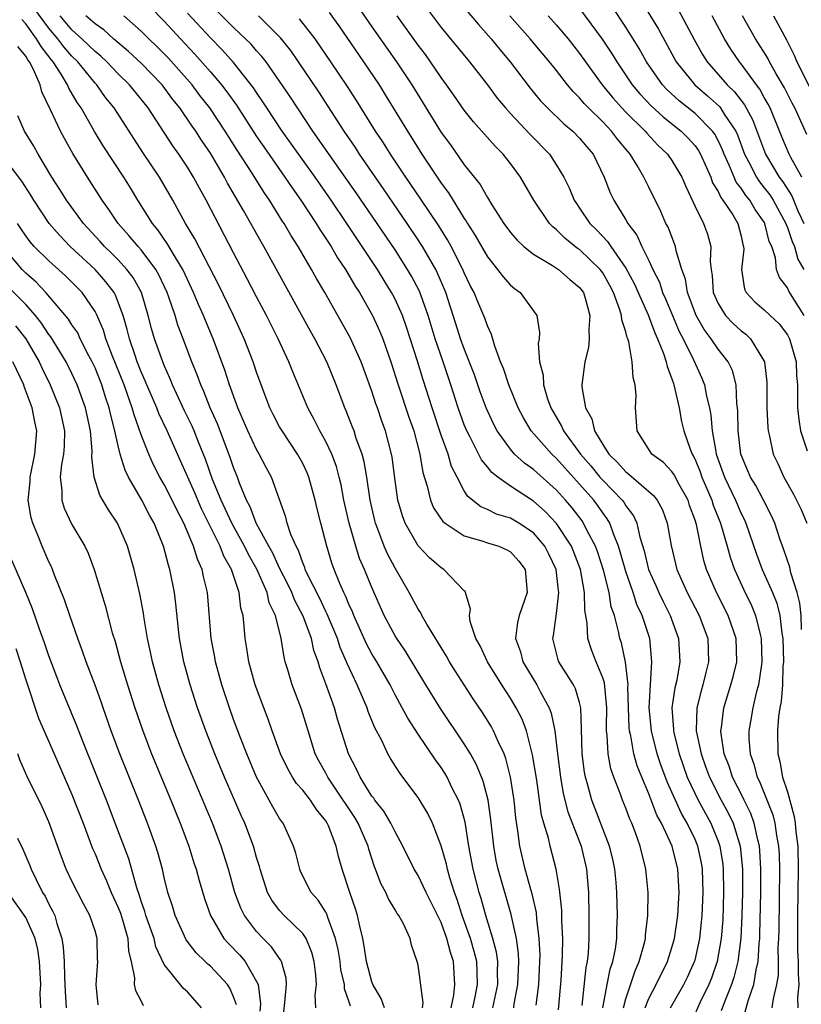
# Model space of a CAD drawing. Units: inches. Extents: x 2628000 to 2631000, y 1491000 to 1494000.
# Drawn here: x 2628390 to 2628458, y 1491191 to 1491277 of the extents above; entities that cross this region are included whole.
import ezdxf

# ---------------------------------------------------------------- set-up
doc = ezdxf.new("R2010")
doc.units = ezdxf.units.IN
doc.header["$MEASUREMENT"] = 0
doc.layers.add('LD26281491_2ft', color=242, linetype='Continuous')

msp = doc.modelspace()

# ---------------------------------------------------------------- linework, layer by layer
at = {"layer": 'LD26281491_2ft'}
for points, elevation in [([(2628428.409, 1491278.409), (2628430.236, 1491276.236), (2628431.332, 1491275), (2628432.071, 1491274.071), (2628432.968, 1491273), (2628434.71, 1491270.71), (2628435.618, 1491269.618), (2628436.199, 1491269), (2628437.632, 1491267.632), (2628438.398, 1491267), (2628439, 1491266.382), (2628439.627, 1491265.628), (2628440.177, 1491265), (2628441.128, 1491263), (2628441.649, 1491261.649), (2628441.954, 1491261), (2628443, 1491259.314), (2628443.18, 1491259), (2628443.969, 1491257.969), (2628444.395, 1491257), (2628445, 1491255.765), (2628445.343, 1491255), (2628445.906, 1491253.905), (2628446.185, 1491253), (2628446.444, 1491252.444), (2628447.043, 1491251), (2628447.635, 1491249.635), (2628447.967, 1491249), (2628448.903, 1491247.097), (2628449.59, 1491245.589), (2628449.822, 1491245), (2628449.996, 1491244.004), (2628450.246, 1491243), (2628450.367, 1491242.367), (2628450.481, 1491241), (2628450.789, 1491239.211), (2628450.841, 1491239), (2628451.542, 1491237), (2628452.504, 1491235), (2628453, 1491233.843), (2628453.287, 1491233.286), (2628453.414, 1491233), (2628454.316, 1491230.316), (2628454.808, 1491229), (2628455.715, 1491227), (2628456.084, 1491226.084), (2628456.355, 1491225), (2628456.52, 1491223.48), (2628456.611, 1491223), (2628456.659, 1491221), (2628456.618, 1491220.618), (2628456.567, 1491219), (2628456.461, 1491217.539), (2628456.353, 1491217), (2628456.242, 1491216.242), (2628456.143, 1491215), (2628456.171, 1491213), (2628456.348, 1491212.348), (2628456.586, 1491211), (2628457, 1491209.711), (2628457.586, 1491207.586), (2628457.678, 1491207), (2628457.742, 1491206.258), (2628457.904, 1491205), (2628457.949, 1491203), (2628457.876, 1491199), (2628457.869, 1491197), (2628457.889, 1491195.889), (2628457.942, 1491195), (2628457.931, 1491193.931), (2628458.004, 1491193), (2628457.88, 1491191.881), (2628457.916, 1491191)], 8840), ([(2628444.316, 1491278.316), (2628445.835, 1491275.835), (2628447.375, 1491273), (2628448.969, 1491271), (2628450.068, 1491270.068), (2628451.116, 1491269.116), (2628451.204, 1491269), (2628451.524, 1491268.476), (2628452.522, 1491267), (2628452.676, 1491266.676), (2628453.289, 1491265), (2628453.636, 1491264.364), (2628454.327, 1491263), (2628454.593, 1491262.593), (2628455, 1491262.092), (2628455.47, 1491261.47), (2628455.759, 1491261), (2628456.86, 1491259), (2628456.887, 1491258.887), (2628457, 1491258.644), (2628457.414, 1491257.414), (2628457.606, 1491257), (2628457.906, 1491255.906), (2628458.42, 1491255)], 8830), ([(2628431.474, 1491191), (2628431.903, 1491193), (2628431.884, 1491194.116), (2628431.91, 1491195), (2628431.806, 1491195.805), (2628431.489, 1491197), (2628430.866, 1491199), (2628430.46, 1491200.46), (2628430.286, 1491201), (2628429.78, 1491203), (2628429.41, 1491205), (2628429.074, 1491207.074), (2628428.644, 1491208.644), (2628428.498, 1491209), (2628427.964, 1491210.036), (2628427.506, 1491211), (2628427.32, 1491211.32), (2628427, 1491211.813), (2628426.502, 1491212.503), (2628425, 1491214.729), (2628424.098, 1491216.098), (2628423.624, 1491217), (2628423, 1491218.133), (2628422.565, 1491219), (2628421.427, 1491221), (2628421, 1491221.693), (2628420.539, 1491222.538), (2628419.424, 1491225), (2628419.31, 1491225.31), (2628419, 1491225.975), (2628418.715, 1491226.715), (2628418.56, 1491227), (2628418.211, 1491227.789), (2628417.722, 1491229), (2628417.535, 1491229.535), (2628417.099, 1491231), (2628416.565, 1491233), (2628416.252, 1491234.252), (2628416.084, 1491235), (2628415.538, 1491237), (2628415.385, 1491237.385), (2628415, 1491238.172), (2628414.545, 1491239), (2628413.205, 1491241), (2628413, 1491241.358), (2628412.433, 1491242.433), (2628412.149, 1491243), (2628411.389, 1491245), (2628411, 1491246.099), (2628410.711, 1491247), (2628409.934, 1491249), (2628409.007, 1491251), (2628407.709, 1491253.709), (2628405.664, 1491257.664), (2628404.855, 1491259), (2628403.748, 1491261), (2628402.586, 1491263), (2628401.146, 1491265.146), (2628398.655, 1491269), (2628397.919, 1491269.919), (2628397.145, 1491271), (2628397, 1491271.151), (2628395.496, 1491273), (2628395, 1491273.486), (2628394.291, 1491274.291), (2628393.77, 1491275), (2628393, 1491275.919), (2628391.694, 1491277.694)], 8866), ([(2628401.783, 1491277.783), (2628403, 1491276.537), (2628404.405, 1491275), (2628405.661, 1491273.661), (2628407, 1491272.127), (2628407.954, 1491271), (2628408.413, 1491270.413), (2628409.248, 1491269.248), (2628411, 1491266.543), (2628411.625, 1491265.625), (2628413.458, 1491263), (2628414.075, 1491262.075), (2628414.835, 1491261), (2628416.156, 1491259), (2628416.472, 1491258.472), (2628417.451, 1491257), (2628418.024, 1491256.024), (2628418.711, 1491255), (2628419.553, 1491253.553), (2628419.915, 1491253), (2628421.055, 1491251), (2628421.668, 1491249.668), (2628421.932, 1491249), (2628422.629, 1491247), (2628423.269, 1491245), (2628424.207, 1491242.207), (2628424.629, 1491241), (2628425.163, 1491239), (2628425.412, 1491237.412), (2628425.792, 1491236.208), (2628426.07, 1491235), (2628426.344, 1491234.344), (2628427.153, 1491233.153), (2628427.337, 1491233), (2628429, 1491231.901), (2628430.519, 1491231.481), (2628431, 1491231.306), (2628432.001, 1491231), (2628432.699, 1491230.698), (2628433, 1491230.518), (2628433.727, 1491229.727), (2628434.275, 1491229), (2628434.461, 1491227), (2628433.764, 1491225), (2628433.61, 1491224.39), (2628433.441, 1491223), (2628433.865, 1491221.865), (2628434.078, 1491221), (2628435.284, 1491219), (2628435.58, 1491218.421), (2628436.367, 1491217), (2628436.545, 1491216.546), (2628436.852, 1491215), (2628437.082, 1491213), (2628437.336, 1491211), (2628437.583, 1491209.583), (2628437.983, 1491207.983), (2628439.142, 1491205), (2628439.607, 1491203), (2628439.76, 1491201), (2628439.803, 1491199), (2628439.799, 1491197), (2628439.73, 1491195.73), (2628439.644, 1491195), (2628439.524, 1491194.476), (2628439.185, 1491191.184)], 8858), ([(2628442.789, 1491191), (2628443, 1491191.768), (2628443.805, 1491194.195), (2628444.17, 1491195), (2628444.613, 1491196.613), (2628444.701, 1491197), (2628444.715, 1491197.285), (2628444.916, 1491199), (2628444.928, 1491201), (2628444.737, 1491203), (2628444.255, 1491205), (2628443.84, 1491206.16), (2628443.518, 1491207), (2628443.351, 1491207.351), (2628443, 1491208.302), (2628442.716, 1491209), (2628442.566, 1491209.434), (2628441.962, 1491211), (2628441.714, 1491211.715), (2628441.469, 1491213), (2628441.398, 1491214.602), (2628441.333, 1491215), (2628441.321, 1491215.321), (2628441.362, 1491217), (2628441.155, 1491219.155), (2628441, 1491219.613), (2628440.419, 1491221), (2628440.03, 1491222.029), (2628439.707, 1491223), (2628439.658, 1491224.342), (2628439.46, 1491225.46), (2628439.433, 1491227), (2628439.063, 1491229), (2628438.501, 1491230.501), (2628438.292, 1491231), (2628437, 1491232.976), (2628436.02, 1491234.02), (2628435, 1491234.928), (2628433, 1491236.222), (2628431.9, 1491237), (2628431.39, 1491237.39), (2628431, 1491237.898), (2628430.496, 1491238.496), (2628429.483, 1491240.517), (2628429.216, 1491241), (2628429, 1491241.531), (2628428.468, 1491243), (2628427.841, 1491245), (2628427.172, 1491247), (2628426.48, 1491249), (2628425.867, 1491251), (2628425.11, 1491253.11), (2628424.422, 1491254.422), (2628424.085, 1491255), (2628423, 1491256.693), (2628421.448, 1491259), (2628419.638, 1491261.638), (2628415.879, 1491267), (2628414.536, 1491269), (2628413.935, 1491269.935), (2628413, 1491271.327), (2628411.819, 1491273), (2628411.464, 1491273.464), (2628411, 1491273.965), (2628410.524, 1491274.524), (2628409, 1491275.987), (2628407.49, 1491277.49)], 8854), ([(2628419.789, 1491277.789), (2628421, 1491276.024), (2628423.129, 1491273), (2628424.45, 1491271), (2628427, 1491266.884), (2628427.794, 1491265.794), (2628429, 1491264.082), (2628430.378, 1491262.378), (2628431, 1491261.247), (2628431.402, 1491260.598), (2628432.416, 1491259), (2628433, 1491258.203), (2628433.557, 1491257.557), (2628434.163, 1491257), (2628435, 1491256.336), (2628436.65, 1491255.35), (2628437.177, 1491255), (2628438.141, 1491254.141), (2628439, 1491253.44), (2628439.323, 1491253), (2628439.479, 1491252.521), (2628439.893, 1491251), (2628439.787, 1491249.787), (2628439.83, 1491249), (2628439.764, 1491248.236), (2628439.435, 1491247), (2628439.177, 1491245), (2628439.18, 1491244.82), (2628439.5, 1491243), (2628440.055, 1491242.055), (2628440.288, 1491241), (2628441, 1491239.821), (2628441.521, 1491239), (2628442.281, 1491238.281), (2628443, 1491237.454), (2628443.27, 1491237.27), (2628445.407, 1491235.407), (2628445.712, 1491235), (2628446.172, 1491234.172), (2628446.595, 1491233), (2628446.924, 1491231.076), (2628447.435, 1491229), (2628448.322, 1491227), (2628449.351, 1491225), (2628450.098, 1491223), (2628450.18, 1491221), (2628449.927, 1491220.073), (2628449.676, 1491219), (2628449.517, 1491218.484), (2628449.15, 1491217), (2628449.1, 1491215), (2628449.517, 1491213), (2628449.92, 1491211.921), (2628450.243, 1491211), (2628451.265, 1491209), (2628451.88, 1491207.881), (2628452.294, 1491207), (2628452.908, 1491205), (2628453.102, 1491203), (2628453.107, 1491201), (2628453.064, 1491199), (2628452.974, 1491197.027), (2628452.712, 1491195), (2628452.372, 1491193.628), (2628452.163, 1491193), (2628451.575, 1491191.575), (2628451.276, 1491190.724)], 8846), ([(2628425.707, 1491277.707), (2628427, 1491275.993), (2628429.443, 1491273), (2628431, 1491271.003), (2628431.855, 1491269.855), (2628432.564, 1491269), (2628433, 1491268.523), (2628434.706, 1491266.705), (2628436.378, 1491265), (2628437, 1491264.052), (2628437.627, 1491263), (2628438.091, 1491262.091), (2628438.531, 1491261), (2628438.716, 1491260.716), (2628439, 1491260.315), (2628439.878, 1491259), (2628440.447, 1491258.447), (2628441, 1491257.854), (2628441.426, 1491257.426), (2628441.689, 1491257), (2628443, 1491255.122), (2628443.74, 1491253.74), (2628444.059, 1491253), (2628444.932, 1491251.068), (2628445.514, 1491249.513), (2628445.76, 1491249), (2628446.271, 1491247.729), (2628446.499, 1491247), (2628446.576, 1491246.576), (2628447, 1491245.511), (2628447.122, 1491245.122), (2628447.175, 1491245), (2628447.623, 1491243), (2628447.826, 1491241.826), (2628448.015, 1491241), (2628448.577, 1491239.423), (2628448.742, 1491239), (2628448.847, 1491238.847), (2628449, 1491238.536), (2628449.444, 1491237.444), (2628449.587, 1491237), (2628450.442, 1491235), (2628450.568, 1491234.568), (2628451.214, 1491233), (2628451.792, 1491231), (2628452.048, 1491230.048), (2628452.407, 1491229), (2628453.221, 1491227.221), (2628453.884, 1491225.884), (2628454.245, 1491225), (2628454.633, 1491223.367), (2628454.74, 1491223), (2628454.802, 1491221), (2628454.75, 1491220.75), (2628454.509, 1491219), (2628454.307, 1491218.307), (2628454.006, 1491217), (2628453.8, 1491215.801), (2628453.666, 1491215), (2628453.675, 1491214.325), (2628453.781, 1491213), (2628454.109, 1491212.109), (2628454.383, 1491211), (2628454.599, 1491210.599), (2628455.736, 1491207.736), (2628455.92, 1491207), (2628456.064, 1491205.936), (2628456.242, 1491205), (2628456.28, 1491204.28), (2628456.314, 1491203), (2628456.248, 1491197.752), (2628456.229, 1491197), (2628456.185, 1491196.185), (2628456.208, 1491195), (2628456.196, 1491193.804), (2628456.073, 1491193), (2628455.767, 1491191.767), (2628455.663, 1491191)], 8842), ([(2628439, 1491277.635), (2628440.964, 1491274.964), (2628441.758, 1491273.758), (2628442.216, 1491273), (2628443.558, 1491271), (2628444.218, 1491270.218), (2628445.187, 1491269.187), (2628446.238, 1491268.238), (2628447.802, 1491267), (2628448.397, 1491266.397), (2628449, 1491265.717), (2628449.302, 1491265.302), (2628449.466, 1491265), (2628450.36, 1491263), (2628450.525, 1491262.525), (2628451, 1491261.756), (2628451.233, 1491261.233), (2628451.421, 1491261), (2628452.267, 1491259.733), (2628452.712, 1491259), (2628453, 1491257.888), (2628453.154, 1491257.154), (2628453.207, 1491257), (2628453.225, 1491256.775), (2628453.022, 1491255), (2628453.294, 1491253.294), (2628453.429, 1491253), (2628454.19, 1491252.19), (2628455, 1491251.496), (2628455.505, 1491251), (2628456.278, 1491250.278), (2628457, 1491249.338), (2628457.187, 1491249), (2628457.762, 1491247), (2628457.806, 1491245.806), (2628457.88, 1491245), (2628457.885, 1491243), (2628457.995, 1491241.995), (2628458.137, 1491241), (2628458.718, 1491239.282)], 8834), ([(2628458.454, 1491251), (2628457.118, 1491253.118), (2628457, 1491253.405), (2628456.309, 1491254.31), (2628456.072, 1491255), (2628455.978, 1491256.022), (2628455.641, 1491257), (2628455.438, 1491257.438), (2628455.057, 1491259), (2628455, 1491259.103), (2628454.211, 1491260.212), (2628453.743, 1491261), (2628453.41, 1491261.41), (2628453, 1491262.037), (2628452.57, 1491262.57), (2628452.379, 1491263), (2628451.96, 1491264.04), (2628451.522, 1491265), (2628451.383, 1491265.383), (2628451, 1491266.194), (2628450.717, 1491266.717), (2628450.51, 1491267), (2628449, 1491268.531), (2628447.62, 1491269.62), (2628446.573, 1491270.573), (2628446.175, 1491271), (2628444.799, 1491273), (2628444.158, 1491274.158), (2628443, 1491276.013), (2628441.808, 1491277.808)], 8832), ([(2628447.55, 1491277.55), (2628448.933, 1491274.933), (2628449.651, 1491273.651), (2628450.06, 1491273), (2628451.785, 1491271), (2628452.412, 1491270.412), (2628453.286, 1491269.286), (2628453.994, 1491267.994), (2628455.095, 1491265), (2628456.304, 1491263), (2628456.603, 1491262.604), (2628457.375, 1491261.376), (2628457.922, 1491260.078), (2628458.42, 1491259)], 8828), ([(2628429.74, 1491191), (2628429.947, 1491191.947), (2628430.145, 1491193), (2628430.125, 1491194.125), (2628430.08, 1491195), (2628429.871, 1491195.871), (2628429.539, 1491197), (2628428.815, 1491199), (2628428.387, 1491200.387), (2628428.146, 1491201), (2628427.744, 1491202.256), (2628427.54, 1491203), (2628427.448, 1491203.448), (2628427, 1491205.028), (2628426.234, 1491207), (2628425.832, 1491207.832), (2628425, 1491209.223), (2628423.678, 1491211), (2628423.379, 1491211.38), (2628422.608, 1491212.608), (2628422.389, 1491213), (2628421.845, 1491214.155), (2628421.255, 1491215.255), (2628420.681, 1491216.681), (2628420.577, 1491217), (2628420.279, 1491217.721), (2628419.718, 1491219), (2628418.853, 1491220.853), (2628418.806, 1491221), (2628418.243, 1491222.243), (2628418.006, 1491223), (2628417.127, 1491225.127), (2628417, 1491225.36), (2628416.47, 1491226.47), (2628415.393, 1491228.607), (2628415.219, 1491229), (2628415.17, 1491229.17), (2628415, 1491229.561), (2628414.636, 1491230.636), (2628414.421, 1491231), (2628413.967, 1491232.033), (2628413.65, 1491233), (2628413.522, 1491233.521), (2628412.296, 1491237), (2628411.831, 1491237.831), (2628411.232, 1491239), (2628411, 1491239.384), (2628410.238, 1491241), (2628409.383, 1491243), (2628408.661, 1491245), (2628408.262, 1491246.262), (2628407.247, 1491249), (2628406.572, 1491250.572), (2628406.406, 1491251), (2628405.965, 1491251.965), (2628405.545, 1491253), (2628405, 1491254.142), (2628404.611, 1491255), (2628403.973, 1491256.027), (2628403.263, 1491257.263), (2628402.441, 1491258.441), (2628401.976, 1491259), (2628400.699, 1491261), (2628400.066, 1491262.066), (2628399.483, 1491263), (2628397.716, 1491265.716), (2628396.962, 1491266.961), (2628395.789, 1491269), (2628395.463, 1491269.463), (2628394.731, 1491270.731), (2628394.628, 1491271), (2628394.053, 1491271.947), (2628393.365, 1491273), (2628393.194, 1491273.194), (2628392.318, 1491274.318), (2628391.938, 1491275), (2628391, 1491276.294), (2628390.668, 1491276.668)], 8868), ([(2628433.282, 1491191), (2628433.325, 1491191.325), (2628433.655, 1491193), (2628433.727, 1491195), (2628433.699, 1491195.699), (2628433.514, 1491197), (2628433.075, 1491199.075), (2628431.924, 1491203), (2628431.77, 1491203.771), (2628431.551, 1491205), (2628431.312, 1491207.312), (2628431.07, 1491209), (2628430.646, 1491210.646), (2628430.064, 1491212.064), (2628429.539, 1491213), (2628429, 1491213.887), (2628426.945, 1491216.945), (2628425.667, 1491219), (2628423.905, 1491221.905), (2628423.143, 1491223), (2628423, 1491223.236), (2628422.062, 1491225), (2628421, 1491227.435), (2628420.347, 1491229), (2628419.931, 1491229.931), (2628419.59, 1491231), (2628419.02, 1491233), (2628418.572, 1491235), (2628418.328, 1491236.328), (2628418.172, 1491237), (2628417.927, 1491237.927), (2628417.519, 1491239), (2628417, 1491240.091), (2628416.487, 1491241), (2628415.998, 1491241.998), (2628415.44, 1491243), (2628414.137, 1491246.137), (2628413.809, 1491247), (2628412.872, 1491249), (2628411.86, 1491251), (2628411, 1491252.615), (2628410.197, 1491254.197), (2628409, 1491256.432), (2628406.634, 1491261), (2628406.049, 1491262.049), (2628405.548, 1491263), (2628405, 1491263.883), (2628404.253, 1491265), (2628403.733, 1491265.733), (2628401.597, 1491269), (2628401, 1491269.76), (2628399.99, 1491271), (2628399, 1491271.972), (2628398.015, 1491273), (2628397.492, 1491273.493), (2628397, 1491273.886), (2628395.863, 1491275), (2628395, 1491275.781), (2628393.975, 1491277)], 8864), ([(2628435.232, 1491191.232), (2628435.457, 1491193), (2628435.561, 1491195), (2628435.564, 1491195.564), (2628435.502, 1491197), (2628435.29, 1491198.711), (2628435.253, 1491199.253), (2628434.874, 1491200.874), (2628434.759, 1491201.241), (2628434.269, 1491203), (2628433.805, 1491205), (2628433.654, 1491206.346), (2628433.473, 1491207.472), (2628433.323, 1491209), (2628433.013, 1491211), (2628432.604, 1491212.604), (2628432.445, 1491213), (2628431.928, 1491214.072), (2628431.533, 1491215), (2628431.35, 1491215.35), (2628430.582, 1491216.581), (2628429.78, 1491217.78), (2628428.214, 1491220.214), (2628427.728, 1491221), (2628427.469, 1491221.469), (2628425.745, 1491224.256), (2628425.322, 1491225), (2628425.224, 1491225.223), (2628425, 1491225.54), (2628424.238, 1491227), (2628423, 1491229.111), (2628422.344, 1491230.344), (2628422.056, 1491231), (2628421.506, 1491232.494), (2628421.303, 1491233), (2628421.241, 1491233.241), (2628420.851, 1491235), (2628420.556, 1491237), (2628420.332, 1491238.332), (2628420.148, 1491239), (2628419.645, 1491240.355), (2628419.445, 1491241), (2628419.325, 1491241.325), (2628418.754, 1491242.755), (2628418.637, 1491243), (2628417.908, 1491245), (2628417.1, 1491247), (2628416.054, 1491249), (2628415.667, 1491249.667), (2628411.624, 1491257), (2628411.388, 1491257.388), (2628409.879, 1491260.121), (2628408.492, 1491262.492), (2628408.23, 1491263), (2628407, 1491265.078), (2628406.224, 1491266.224), (2628405.726, 1491267), (2628405.42, 1491267.42), (2628404.354, 1491269), (2628403.75, 1491269.75), (2628402.816, 1491271), (2628401, 1491272.885), (2628399.907, 1491273.907), (2628398.606, 1491275), (2628397.773, 1491275.773), (2628397, 1491276.296), (2628396.214, 1491277)], 8862), ([(2628437.179, 1491190.821), (2628437.396, 1491193.396), (2628437.522, 1491195.522), (2628437.533, 1491197), (2628437.456, 1491198.544), (2628437.446, 1491199.446), (2628437.266, 1491201.265), (2628436.978, 1491203), (2628436.44, 1491205), (2628436.29, 1491205.71), (2628435.894, 1491207), (2628435.697, 1491207.697), (2628435.278, 1491210.722), (2628434.927, 1491212.927), (2628434.38, 1491215), (2628434.005, 1491216.005), (2628433.501, 1491217), (2628433, 1491217.843), (2628432.257, 1491219), (2628431.016, 1491221), (2628430.371, 1491222.371), (2628430.004, 1491223), (2628429.505, 1491224.495), (2628429.44, 1491225), (2628429.538, 1491225.538), (2628429.074, 1491227.074), (2628429, 1491227.133), (2628427.241, 1491229), (2628427, 1491229.122), (2628425.99, 1491229.99), (2628425, 1491231.044), (2628423.889, 1491233), (2628423.637, 1491233.637), (2628423.251, 1491235), (2628423, 1491236.702), (2628422.743, 1491238.743), (2628422.697, 1491239), (2628422.183, 1491241), (2628421.863, 1491241.862), (2628421.479, 1491243), (2628421.348, 1491243.348), (2628421, 1491244.437), (2628420.07, 1491247), (2628419.116, 1491249.116), (2628416.923, 1491253), (2628416.208, 1491254.208), (2628415.775, 1491255), (2628414.603, 1491257), (2628413.97, 1491257.97), (2628413.384, 1491259), (2628413.228, 1491259.228), (2628412.128, 1491261), (2628411.664, 1491261.664), (2628410.554, 1491263.446), (2628409.333, 1491265.333), (2628408.288, 1491267), (2628406.958, 1491269), (2628406.096, 1491270.096), (2628405.41, 1491271), (2628403.337, 1491273.337), (2628403, 1491273.692), (2628402.343, 1491274.343), (2628401.652, 1491275), (2628401, 1491275.668), (2628399.498, 1491277)], 8860), ([(2628441.009, 1491190.991), (2628441.383, 1491193), (2628441.656, 1491194.345), (2628441.879, 1491195), (2628442.102, 1491196.102), (2628442.218, 1491197), (2628442.227, 1491197.773), (2628442.289, 1491199), (2628442.225, 1491201), (2628442.156, 1491201.844), (2628442.045, 1491203), (2628441.867, 1491203.867), (2628441.6, 1491205), (2628440.061, 1491209), (2628439.719, 1491210.28), (2628439.506, 1491211), (2628439.423, 1491211.423), (2628439.216, 1491213), (2628439.17, 1491215.17), (2628439.112, 1491217), (2628439, 1491217.45), (2628438.647, 1491218.647), (2628438.456, 1491219), (2628437.207, 1491221), (2628437.148, 1491221.149), (2628436.677, 1491223), (2628436.734, 1491223.266), (2628437, 1491225.177), (2628437.205, 1491227), (2628437.172, 1491227.172), (2628436.961, 1491229), (2628436.333, 1491230.333), (2628435.99, 1491231), (2628435, 1491232.165), (2628433.735, 1491233), (2628433, 1491233.439), (2628431.8, 1491233.8), (2628431, 1491234.197), (2628430.428, 1491234.428), (2628429.314, 1491235.315), (2628429, 1491235.818), (2628428.371, 1491237), (2628427.908, 1491237.908), (2628427.598, 1491239), (2628427, 1491240.626), (2628426.212, 1491243), (2628425.435, 1491245.435), (2628424.937, 1491247.063), (2628423.994, 1491249.994), (2628423.633, 1491251), (2628423, 1491252.417), (2628422.802, 1491252.802), (2628422.696, 1491253), (2628422.045, 1491254.045), (2628421.473, 1491255), (2628420.163, 1491257), (2628419.69, 1491257.69), (2628418.828, 1491259), (2628417.468, 1491261), (2628416.074, 1491263), (2628413.226, 1491267), (2628411.892, 1491269), (2628411.547, 1491269.547), (2628411, 1491270.333), (2628410.741, 1491270.741), (2628409, 1491272.941), (2628408.032, 1491274.032), (2628407, 1491275.071), (2628405, 1491277.214)], 8856), ([(2628444.675, 1491191), (2628445, 1491191.788), (2628445.637, 1491193), (2628446.625, 1491195), (2628447, 1491196.212), (2628447.22, 1491197), (2628447.498, 1491199), (2628447.612, 1491201), (2628447.502, 1491203), (2628447.008, 1491205), (2628446.085, 1491207), (2628445.695, 1491207.695), (2628445, 1491209.536), (2628444.378, 1491211), (2628443.983, 1491211.983), (2628443.697, 1491213), (2628443.426, 1491214.574), (2628443.318, 1491215), (2628443.292, 1491215.292), (2628443.234, 1491217), (2628443.187, 1491218.813), (2628443.196, 1491219), (2628442.97, 1491220.97), (2628442.619, 1491222.619), (2628442.489, 1491223), (2628442.372, 1491223.628), (2628442.011, 1491225), (2628441.743, 1491225.743), (2628441.549, 1491227), (2628441.056, 1491228.944), (2628440.541, 1491230.541), (2628440.373, 1491231), (2628439.662, 1491232.338), (2628439.346, 1491233), (2628439.206, 1491233.205), (2628438.341, 1491234.341), (2628437.778, 1491235), (2628437, 1491235.873), (2628435, 1491237.669), (2628434.212, 1491238.213), (2628433.362, 1491239), (2628433, 1491239.414), (2628431.853, 1491241), (2628431.565, 1491241.565), (2628430.902, 1491243), (2628430.39, 1491244.39), (2628429.878, 1491245.878), (2628429, 1491248.116), (2628428.686, 1491249), (2628428.282, 1491250.282), (2628427.392, 1491253), (2628426.687, 1491254.687), (2628426.526, 1491255), (2628425.374, 1491257), (2628425, 1491257.581), (2628424.052, 1491259), (2628422.004, 1491262.004), (2628419.924, 1491265), (2628419.562, 1491265.562), (2628418.58, 1491267), (2628416.39, 1491270.39), (2628414.648, 1491273), (2628413.971, 1491273.971), (2628413.088, 1491275.088), (2628411.169, 1491277)], 8852), ([(2628446.866, 1491191), (2628448.033, 1491193), (2628448.35, 1491193.65), (2628448.966, 1491195), (2628449, 1491195.129), (2628449.409, 1491197), (2628449.571, 1491198.428), (2628449.618, 1491199), (2628449.713, 1491201), (2628449.656, 1491203), (2628449.561, 1491203.561), (2628449.249, 1491205), (2628449, 1491205.587), (2628448.329, 1491207), (2628447.838, 1491207.838), (2628446.581, 1491210.581), (2628446.044, 1491212.044), (2628445.724, 1491213), (2628445.214, 1491215), (2628445.032, 1491217), (2628445.268, 1491221), (2628445.073, 1491223), (2628444.431, 1491225), (2628443.966, 1491225.966), (2628443.639, 1491227), (2628443, 1491228.81), (2628442.522, 1491230.523), (2628442.368, 1491231), (2628441.919, 1491232.081), (2628441.609, 1491233), (2628441.39, 1491233.39), (2628441, 1491233.905), (2628440.556, 1491234.556), (2628440.218, 1491235), (2628439, 1491236.394), (2628437, 1491238.622), (2628436.579, 1491239), (2628434.792, 1491241), (2628434.125, 1491242.125), (2628433.675, 1491243), (2628432.855, 1491245), (2628432.405, 1491246.405), (2628432.151, 1491247), (2628431.648, 1491248.352), (2628431.373, 1491249.373), (2628431, 1491250.129), (2628430.784, 1491250.784), (2628430.182, 1491252.182), (2628429.851, 1491253), (2628429.554, 1491253.554), (2628429, 1491254.724), (2628428.888, 1491255), (2628427.865, 1491257), (2628427.558, 1491257.558), (2628426.782, 1491258.782), (2628425.186, 1491261.186), (2628423.947, 1491263), (2628422.606, 1491265), (2628421.987, 1491265.986), (2628421.312, 1491267), (2628419.656, 1491269.656), (2628418.875, 1491270.875), (2628417.447, 1491273), (2628416.067, 1491275), (2628414.73, 1491276.73)], 8850), ([(2628417.278, 1491277.278), (2628418.116, 1491276.116), (2628420.278, 1491273), (2628421.618, 1491271), (2628422.153, 1491270.153), (2628424.075, 1491267), (2628425.331, 1491265), (2628427, 1491262.482), (2628427.639, 1491261.639), (2628429, 1491259.427), (2628429.178, 1491259.178), (2628429.27, 1491259), (2628429.948, 1491257.948), (2628431, 1491256.087), (2628431.891, 1491255), (2628432.36, 1491254.36), (2628433, 1491253.644), (2628433.347, 1491253.347), (2628433.836, 1491253), (2628435.28, 1491251), (2628435.531, 1491249.531), (2628435.497, 1491249), (2628435.417, 1491248.583), (2628435.525, 1491247), (2628435.833, 1491245.833), (2628435.859, 1491245), (2628436.219, 1491243.781), (2628436.498, 1491243), (2628437.417, 1491241.418), (2628437.593, 1491241), (2628439.087, 1491239), (2628439.971, 1491237.971), (2628440.761, 1491237), (2628441, 1491236.729), (2628442.691, 1491235), (2628442.825, 1491234.824), (2628443, 1491234.511), (2628443.657, 1491233.656), (2628443.944, 1491233), (2628444.219, 1491231.78), (2628444.6, 1491230.6), (2628444.98, 1491229), (2628445.606, 1491227.606), (2628445.86, 1491227), (2628446.227, 1491226.227), (2628446.856, 1491225), (2628447.58, 1491223), (2628447.696, 1491221), (2628447.411, 1491219.411), (2628447.253, 1491218.746), (2628446.997, 1491217), (2628447.125, 1491215.125), (2628447.123, 1491215), (2628447.155, 1491214.845), (2628447.62, 1491213), (2628448.328, 1491211), (2628449.28, 1491209), (2628450.371, 1491207), (2628451, 1491205.442), (2628451.157, 1491205), (2628451.41, 1491203.41), (2628451.45, 1491203), (2628451.477, 1491201), (2628451.395, 1491198.605), (2628451.275, 1491197), (2628450.931, 1491195), (2628450.435, 1491193.564), (2628450.207, 1491193), (2628449.429, 1491191.429), (2628449, 1491190.498)], 8848), ([(2628453.354, 1491190.646), (2628453.605, 1491191.605), (2628454.094, 1491193), (2628454.288, 1491194.288), (2628454.461, 1491195), (2628454.55, 1491196.55), (2628454.603, 1491197), (2628454.621, 1491197.379), (2628454.698, 1491201), (2628454.707, 1491203), (2628454.623, 1491204.623), (2628454.586, 1491205), (2628454.435, 1491205.565), (2628454.136, 1491207), (2628453.834, 1491207.834), (2628453.259, 1491209), (2628453.184, 1491209.184), (2628452.251, 1491211), (2628451.95, 1491211.95), (2628451.538, 1491213), (2628451.266, 1491214.734), (2628451.245, 1491215), (2628451.291, 1491215.291), (2628451.483, 1491217), (2628452.114, 1491219), (2628452.304, 1491219.696), (2628452.611, 1491221), (2628452.553, 1491223), (2628451.864, 1491225), (2628450.853, 1491227), (2628450.005, 1491229), (2628449.774, 1491229.774), (2628449.496, 1491231), (2628449.115, 1491232.885), (2628449, 1491233.261), (2628448.533, 1491234.532), (2628448.39, 1491235), (2628447.626, 1491236.374), (2628447.196, 1491237.196), (2628447, 1491237.482), (2628446.254, 1491238.255), (2628445.255, 1491239), (2628443.996, 1491241), (2628443.851, 1491243), (2628443.903, 1491244.097), (2628443.82, 1491245), (2628443.632, 1491245.632), (2628443.559, 1491247), (2628443.258, 1491248.742), (2628443.172, 1491249), (2628443.115, 1491249.115), (2628443, 1491249.602), (2628442.649, 1491250.649), (2628442.636, 1491251), (2628442.493, 1491251.507), (2628441.925, 1491253), (2628441.61, 1491253.61), (2628441, 1491254.698), (2628440.779, 1491255), (2628439, 1491256.719), (2628438.825, 1491256.825), (2628437.711, 1491257.712), (2628437, 1491258.452), (2628436.686, 1491258.687), (2628436.396, 1491259), (2628435.019, 1491261), (2628433.865, 1491263), (2628433, 1491264.201), (2628432.367, 1491265), (2628431.677, 1491265.677), (2628429.792, 1491267.792), (2628429, 1491268.803), (2628428.105, 1491270.106), (2628427.474, 1491271), (2628427, 1491271.64), (2628426.085, 1491273), (2628425.631, 1491273.631), (2628425, 1491274.46), (2628423.188, 1491277)], 8844), ([(2628458.222, 1491223.779), (2628458.19, 1491225), (2628458.084, 1491226.084), (2628457.858, 1491227), (2628457.303, 1491228.697), (2628457.202, 1491229.201), (2628456.694, 1491230.694), (2628456.572, 1491231), (2628456.346, 1491231.654), (2628455.918, 1491233), (2628455.638, 1491233.638), (2628454.932, 1491235), (2628454.262, 1491236.262), (2628453.807, 1491237), (2628452.97, 1491239), (2628452.723, 1491241), (2628452.715, 1491242.715), (2628452.689, 1491243), (2628452.631, 1491243.369), (2628452.563, 1491245), (2628452.24, 1491246.24), (2628451.878, 1491247), (2628451, 1491248.085), (2628450.392, 1491249), (2628449.788, 1491249.788), (2628449.09, 1491251), (2628448.342, 1491253), (2628448.173, 1491254.173), (2628447.867, 1491255), (2628447.376, 1491256.624), (2628447.316, 1491257), (2628446.658, 1491258.658), (2628446.477, 1491259), (2628446.036, 1491260.036), (2628445, 1491262.14), (2628444.703, 1491262.703), (2628444.568, 1491263), (2628443.997, 1491264.003), (2628443.385, 1491265), (2628443.199, 1491265.199), (2628442.29, 1491266.291), (2628441.771, 1491267), (2628441, 1491267.801), (2628439.765, 1491269), (2628439.387, 1491269.387), (2628439, 1491269.87), (2628438.426, 1491270.426), (2628437.953, 1491271), (2628437, 1491272.241), (2628436.396, 1491273), (2628435.748, 1491273.748), (2628434.7, 1491275), (2628432.949, 1491277)], 8838), ([(2628436.27, 1491277), (2628437, 1491276.189), (2628437.997, 1491275), (2628439, 1491273.727), (2628439.508, 1491273), (2628440.953, 1491271), (2628441.873, 1491269.872), (2628442.659, 1491269), (2628443, 1491268.647), (2628444.673, 1491267), (2628444.817, 1491266.816), (2628445.788, 1491265.788), (2628446.613, 1491265), (2628447, 1491264.438), (2628447.863, 1491263), (2628448.193, 1491262.193), (2628449, 1491260.471), (2628449.72, 1491259), (2628450.068, 1491258.068), (2628450.381, 1491257), (2628450.316, 1491255.684), (2628450.404, 1491255), (2628450.489, 1491254.489), (2628450.584, 1491253), (2628451, 1491252.042), (2628451.652, 1491251), (2628452.307, 1491250.307), (2628453, 1491249.679), (2628453.391, 1491249.391), (2628453.816, 1491249), (2628455.033, 1491247), (2628455.234, 1491245.234), (2628455.233, 1491243), (2628455.297, 1491241.297), (2628455.333, 1491241), (2628455.455, 1491240.545), (2628455.782, 1491239), (2628456.172, 1491238.172), (2628456.695, 1491237), (2628457.533, 1491235.533), (2628458.2, 1491234.2), (2628458.699, 1491233)], 8836), ([(2628458.243, 1491263), (2628457.295, 1491264.705), (2628457.152, 1491265), (2628456.514, 1491266.514), (2628455.505, 1491269), (2628455.34, 1491269.34), (2628455, 1491269.92), (2628454.622, 1491270.622), (2628454.318, 1491271), (2628453, 1491272.817), (2628452.846, 1491273), (2628452.104, 1491274.105), (2628451.553, 1491275), (2628450.479, 1491277)], 8826), ([(2628458.694, 1491266.694), (2628457.652, 1491269), (2628457.418, 1491269.419), (2628456.75, 1491270.75), (2628456.036, 1491271.964), (2628455.459, 1491273), (2628455.306, 1491273.306), (2628454.253, 1491275), (2628453.112, 1491277)], 8824), ([(2628455.788, 1491277), (2628456.912, 1491274.912), (2628457.579, 1491273.579), (2628457.812, 1491273), (2628458.884, 1491270.884)], 8822), ([(2628427.864, 1491191), (2628428.095, 1491192.095), (2628428.196, 1491193), (2628428.067, 1491195), (2628427.793, 1491195.793), (2628427.503, 1491197), (2628427, 1491198.378), (2628425.703, 1491201), (2628425, 1491202.463), (2628424.665, 1491203), (2628423.689, 1491205), (2628423, 1491206.24), (2628422.631, 1491207), (2628422.038, 1491208.037), (2628421.248, 1491209), (2628421.153, 1491209.153), (2628421, 1491209.341), (2628419.972, 1491211), (2628419.672, 1491211.672), (2628418.978, 1491213), (2628418.024, 1491216.024), (2628417.741, 1491217), (2628417, 1491219.073), (2628416.477, 1491220.477), (2628416.337, 1491221), (2628415.973, 1491221.973), (2628415.753, 1491223), (2628415.042, 1491224.958), (2628414.306, 1491226.306), (2628414.046, 1491227), (2628413.711, 1491227.712), (2628413, 1491229.11), (2628412.398, 1491230.398), (2628412.049, 1491231), (2628410.963, 1491233), (2628410.438, 1491234.438), (2628410.13, 1491235), (2628409.524, 1491236.475), (2628409.344, 1491237), (2628409, 1491237.827), (2628408.707, 1491238.707), (2628407.612, 1491241.612), (2628406.992, 1491243), (2628406.427, 1491244.427), (2628406.156, 1491245), (2628405.859, 1491245.859), (2628405.4, 1491247), (2628404.649, 1491249), (2628404.182, 1491250.182), (2628403.931, 1491251), (2628403.394, 1491252.607), (2628403.246, 1491253), (2628402.537, 1491254.537), (2628402.273, 1491255), (2628401, 1491256.699), (2628400.726, 1491257), (2628399.943, 1491257.943), (2628399.014, 1491259), (2628398.204, 1491260.204), (2628397.625, 1491261), (2628396.334, 1491263), (2628395.067, 1491265.066), (2628394.348, 1491266.348), (2628394.003, 1491267), (2628393.147, 1491268.853), (2628392.404, 1491270.404), (2628392.256, 1491271), (2628391.663, 1491272.337), (2628391.31, 1491273), (2628391.172, 1491273.172), (2628391, 1491273.481), (2628390.323, 1491274.323)], 8870), ([(2628425.374, 1491191), (2628425.436, 1491191.436), (2628425, 1491194.682), (2628424.929, 1491195), (2628424.421, 1491196.422), (2628424.302, 1491197), (2628423.74, 1491198.26), (2628423.327, 1491199), (2628423.18, 1491199.18), (2628423, 1491199.5), (2628422.427, 1491200.427), (2628422.197, 1491201), (2628421.763, 1491201.763), (2628421.317, 1491203), (2628421.222, 1491203.222), (2628420.739, 1491204.739), (2628420.676, 1491205), (2628419.8, 1491207), (2628419.503, 1491207.504), (2628418.694, 1491208.694), (2628418.513, 1491209), (2628417.168, 1491211), (2628417, 1491211.335), (2628416.404, 1491212.404), (2628416.09, 1491213), (2628415.459, 1491215), (2628414.888, 1491216.888), (2628414.086, 1491219), (2628413.71, 1491220.291), (2628413.486, 1491221), (2628413.378, 1491221.378), (2628413.122, 1491223), (2628412.629, 1491225), (2628412.097, 1491226.097), (2628411.905, 1491227), (2628411.026, 1491229.026), (2628410.287, 1491230.287), (2628409.945, 1491231), (2628408.844, 1491233), (2628407.928, 1491235), (2628407.195, 1491236.804), (2628406.571, 1491238.57), (2628405.977, 1491240.024), (2628405.595, 1491241), (2628405.418, 1491241.417), (2628404.758, 1491242.758), (2628403.72, 1491245), (2628403.524, 1491245.524), (2628403, 1491246.679), (2628402.87, 1491247), (2628402.16, 1491249), (2628401.894, 1491249.894), (2628401.617, 1491251), (2628401.02, 1491253), (2628400.297, 1491254.297), (2628399.756, 1491255), (2628399, 1491255.824), (2628398.421, 1491256.421), (2628397.81, 1491257), (2628397.434, 1491257.434), (2628396.004, 1491259), (2628394.527, 1491261), (2628393.947, 1491261.947), (2628393.27, 1491263), (2628392.065, 1491265), (2628391.687, 1491265.687), (2628390.876, 1491267), (2628390.307, 1491268.307)], 8872), ([(2628422.09, 1491191), (2628421.788, 1491191.788), (2628421.089, 1491193), (2628421, 1491193.232), (2628420.528, 1491195), (2628420.339, 1491196.339), (2628420.206, 1491197), (2628419.935, 1491198.065), (2628419.757, 1491199), (2628419.58, 1491199.58), (2628419.072, 1491201), (2628418.418, 1491203), (2628418.1, 1491204.1), (2628417.9, 1491205), (2628417.231, 1491206.768), (2628417.13, 1491207), (2628417, 1491207.207), (2628416.184, 1491208.184), (2628415.662, 1491209), (2628415, 1491209.854), (2628414.451, 1491210.451), (2628414.104, 1491211), (2628413.697, 1491211.697), (2628413.065, 1491213), (2628412.355, 1491215), (2628412.011, 1491216.011), (2628411.621, 1491217), (2628410.877, 1491219), (2628410.32, 1491221), (2628410.154, 1491222.154), (2628410.006, 1491223), (2628409.933, 1491224.067), (2628409.833, 1491225), (2628409.649, 1491225.649), (2628409.499, 1491227), (2628408.827, 1491229), (2628408.153, 1491230.153), (2628407.836, 1491231), (2628406.237, 1491234.237), (2628405.641, 1491235.641), (2628404.412, 1491238.412), (2628403.243, 1491241), (2628402.52, 1491242.52), (2628402.345, 1491243), (2628401.493, 1491245), (2628401.356, 1491245.356), (2628401, 1491246.137), (2628400.662, 1491247), (2628400.469, 1491247.531), (2628399.977, 1491249), (2628399.797, 1491249.797), (2628399.445, 1491251), (2628398.777, 1491252.777), (2628398.647, 1491253), (2628397.94, 1491253.94), (2628397, 1491254.986), (2628394.857, 1491257), (2628393.938, 1491257.938), (2628393.025, 1491259), (2628391.697, 1491261), (2628391.44, 1491261.44), (2628390.666, 1491262.666), (2628389, 1491264.821)], 8874), ([(2628419.129, 1491191.129), (2628419, 1491191.571), (2628418.625, 1491192.625), (2628418.609, 1491193), (2628418.306, 1491194.306), (2628418.235, 1491195), (2628418.06, 1491196.06), (2628417.851, 1491197), (2628417.174, 1491198.826), (2628417.098, 1491199.098), (2628417, 1491199.275), (2628416.331, 1491200.33), (2628415.727, 1491201), (2628414.817, 1491202.817), (2628414.737, 1491203), (2628414.391, 1491204.391), (2628414.212, 1491205), (2628413.299, 1491207), (2628413.163, 1491207.163), (2628413, 1491207.408), (2628412.403, 1491208.403), (2628411.001, 1491211.001), (2628410.16, 1491213), (2628409.6, 1491214.4), (2628409, 1491215.999), (2628408.644, 1491217), (2628407.998, 1491219), (2628407.445, 1491221), (2628407.384, 1491221.384), (2628407.073, 1491223), (2628406.745, 1491227), (2628406.394, 1491228.394), (2628406.281, 1491229), (2628405.874, 1491229.874), (2628405.541, 1491231), (2628404.693, 1491233), (2628404.109, 1491234.109), (2628403.695, 1491235), (2628403, 1491236.361), (2628402.629, 1491237), (2628402.072, 1491238.072), (2628401.659, 1491239), (2628401, 1491240.678), (2628400.387, 1491242.387), (2628400.233, 1491243), (2628399.826, 1491244.174), (2628399.519, 1491245), (2628398.526, 1491247.474), (2628397.948, 1491249), (2628397.743, 1491249.743), (2628397.136, 1491251.136), (2628397, 1491251.371), (2628395.873, 1491253), (2628395, 1491253.898), (2628394.445, 1491254.445), (2628393, 1491255.75), (2628391.74, 1491257), (2628391.393, 1491257.393), (2628391, 1491257.926), (2628390.563, 1491258.563), (2628390.276, 1491259)], 8876), ([(2628416.15, 1491191), (2628416.086, 1491192.086), (2628416.203, 1491193), (2628416.135, 1491193.865), (2628415.999, 1491195), (2628415.799, 1491195.799), (2628415.293, 1491197), (2628415, 1491197.438), (2628413.385, 1491199), (2628413, 1491199.423), (2628412.321, 1491200.322), (2628411.954, 1491201), (2628411.298, 1491203), (2628411.244, 1491203.244), (2628411, 1491204.028), (2628410.738, 1491205), (2628409.978, 1491207), (2628409.669, 1491207.669), (2628409, 1491209.199), (2628408.231, 1491211), (2628407.389, 1491213), (2628406.597, 1491215), (2628405.893, 1491217), (2628405.259, 1491219), (2628404.707, 1491221), (2628404.32, 1491223), (2628404.224, 1491223.776), (2628404.008, 1491226.008), (2628403.883, 1491227), (2628403.496, 1491229), (2628403.366, 1491229.366), (2628402.931, 1491231), (2628402.115, 1491233), (2628401.712, 1491233.712), (2628401.052, 1491235), (2628399.899, 1491237), (2628399.6, 1491237.6), (2628399.182, 1491239), (2628399, 1491239.725), (2628398.725, 1491241), (2628398.363, 1491242.363), (2628398.238, 1491243), (2628397.921, 1491243.921), (2628397.584, 1491245), (2628397, 1491246.476), (2628396.761, 1491247), (2628396.477, 1491247.523), (2628395.724, 1491249), (2628395.496, 1491249.496), (2628395, 1491250.213), (2628394.699, 1491250.699), (2628392.732, 1491253), (2628391.905, 1491253.905), (2628391, 1491254.687), (2628390.682, 1491255), (2628389.008, 1491257)], 8878), ([(2628413.35, 1491190.65), (2628413.454, 1491191.454), (2628413.596, 1491193), (2628413.551, 1491193.551), (2628413.171, 1491195), (2628413.117, 1491195.117), (2628413, 1491195.259), (2628412.291, 1491196.291), (2628411.573, 1491197), (2628411, 1491197.603), (2628409.96, 1491199), (2628409.633, 1491199.634), (2628409.128, 1491201), (2628408.56, 1491203), (2628407.927, 1491205), (2628407.167, 1491207), (2628404.647, 1491213), (2628403.866, 1491215), (2628403.169, 1491217), (2628402.538, 1491219), (2628401.983, 1491221), (2628401.82, 1491221.821), (2628401.56, 1491223), (2628401.268, 1491224.732), (2628401.207, 1491225.207), (2628400.894, 1491226.894), (2628400.394, 1491229), (2628399.812, 1491231), (2628398.95, 1491233), (2628398.17, 1491234.17), (2628397.43, 1491235.43), (2628396.925, 1491237), (2628396.72, 1491238.72), (2628396.752, 1491239.248), (2628396.6, 1491241), (2628396.178, 1491243), (2628395.455, 1491245), (2628395, 1491245.985), (2628394.494, 1491247), (2628393.162, 1491249.162), (2628393, 1491249.359), (2628392.351, 1491250.351), (2628391.85, 1491251), (2628391, 1491251.97), (2628390.489, 1491252.489), (2628389, 1491253.933)], 8880), ([(2628390.105, 1491250.105), (2628391.002, 1491249), (2628392.166, 1491247), (2628392.424, 1491246.424), (2628393.122, 1491245), (2628393.929, 1491243), (2628394.352, 1491241), (2628394.318, 1491239.682), (2628394.266, 1491239), (2628394.096, 1491238.096), (2628393.989, 1491237), (2628394.128, 1491235.872), (2628394.115, 1491235), (2628394.315, 1491234.315), (2628395, 1491232.879), (2628396.108, 1491231), (2628396.401, 1491230.402), (2628396.932, 1491229), (2628397.879, 1491225.879), (2628398.497, 1491223.503), (2628398.74, 1491222.74), (2628399.212, 1491221), (2628399.808, 1491219), (2628400.447, 1491217), (2628401.135, 1491215), (2628401.904, 1491213), (2628403.564, 1491209), (2628404.37, 1491207), (2628405.118, 1491205), (2628405.567, 1491203.567), (2628405.761, 1491203), (2628406.018, 1491202.017), (2628406.483, 1491200.483), (2628407.005, 1491199), (2628408.175, 1491197), (2628408.559, 1491196.559), (2628409.545, 1491195.545), (2628410.002, 1491195), (2628411, 1491193.28), (2628411.125, 1491193), (2628411.338, 1491191.338), (2628411.289, 1491190.711)], 8882), ([(2628409.252, 1491191.252), (2628409, 1491191.937), (2628408.686, 1491192.686), (2628408.482, 1491193), (2628407, 1491194.591), (2628406.77, 1491194.769), (2628406.548, 1491195), (2628405.755, 1491195.756), (2628404.896, 1491196.896), (2628403.943, 1491199), (2628403.731, 1491199.731), (2628403.322, 1491201), (2628403, 1491202.3), (2628402.843, 1491203), (2628402.446, 1491204.446), (2628402.276, 1491205), (2628401.553, 1491207), (2628400.77, 1491209), (2628399.156, 1491213), (2628398.401, 1491215), (2628397.693, 1491217), (2628397.522, 1491217.522), (2628397, 1491218.966), (2628396.233, 1491221), (2628395.918, 1491221.918), (2628395.506, 1491223), (2628394.813, 1491225), (2628394.368, 1491226.368), (2628393.502, 1491228.499), (2628393.317, 1491229), (2628393.221, 1491229.221), (2628393, 1491229.657), (2628392.409, 1491231), (2628392.039, 1491231.962), (2628391.603, 1491233), (2628391.471, 1491233.471), (2628391.219, 1491235), (2628391.368, 1491236.632), (2628391.372, 1491237), (2628391.792, 1491239), (2628391.953, 1491241), (2628391.78, 1491241.78), (2628391.556, 1491243), (2628390.862, 1491244.862), (2628390.824, 1491245), (2628389.876, 1491247)], 8884), ([(2628406.234, 1491191), (2628405.658, 1491191.658), (2628405, 1491192.369), (2628404.677, 1491192.677), (2628403, 1491194.74), (2628402.278, 1491196.278), (2628402.115, 1491197), (2628401.409, 1491199), (2628401.328, 1491199.328), (2628401, 1491200.227), (2628400.821, 1491200.821), (2628400.615, 1491201.385), (2628399.919, 1491203.919), (2628398.757, 1491207), (2628397.983, 1491209), (2628395.969, 1491214.031), (2628395.429, 1491215.429), (2628393.96, 1491219), (2628393.69, 1491219.69), (2628393, 1491221.516), (2628392.634, 1491222.634), (2628392.191, 1491223.809), (2628391.574, 1491225.574), (2628390.99, 1491226.99), (2628389.791, 1491229.791)], 8886), ([(2628390.14, 1491222.139), (2628390.514, 1491221), (2628391, 1491219.427), (2628392.115, 1491216.115), (2628393.457, 1491213), (2628395, 1491209.495), (2628395.977, 1491207), (2628396.795, 1491204.795), (2628397, 1491204.337), (2628397.529, 1491203), (2628397.998, 1491201.997), (2628398.406, 1491201), (2628399, 1491199.696), (2628399.196, 1491199.196), (2628399.376, 1491198.624), (2628399.841, 1491197), (2628399.911, 1491195.911), (2628400.143, 1491195), (2628400.414, 1491193.586), (2628400.398, 1491193), (2628400.501, 1491192.501), (2628401, 1491191.567), (2628401.185, 1491191.185)], 8888), ([(2628397.264, 1491191.264), (2628397.092, 1491193), (2628397.231, 1491195), (2628397.212, 1491195.212), (2628397.186, 1491197), (2628397, 1491197.653), (2628396.558, 1491199), (2628395.997, 1491199.997), (2628395, 1491201.964), (2628394.502, 1491203), (2628394.085, 1491204.085), (2628393, 1491207.128), (2628392.414, 1491208.414), (2628391.104, 1491211.104), (2628390.479, 1491212.478), (2628390.297, 1491213)], 8890), ([(2628390.29, 1491205.71), (2628390.749, 1491204.749), (2628391.339, 1491203.34), (2628391.46, 1491203), (2628391.896, 1491202.104), (2628392.461, 1491201), (2628392.671, 1491200.671), (2628393, 1491199.982), (2628393.354, 1491199.354), (2628393.507, 1491199), (2628393.685, 1491198.315), (2628394.127, 1491197), (2628394.244, 1491196.244), (2628394.316, 1491195), (2628394.346, 1491193.654), (2628394.406, 1491192.406), (2628394.504, 1491191)], 8892), ([(2628392.299, 1491191), (2628392.259, 1491192.259), (2628392.293, 1491193), (2628392.176, 1491195), (2628392.049, 1491196.049), (2628391.802, 1491197), (2628391, 1491198.813), (2628389.484, 1491201)], 8894)]:
    msp.add_lwpolyline(points, dxfattribs=dict(at, elevation=elevation))

doc.saveas('drawing.dxf')
